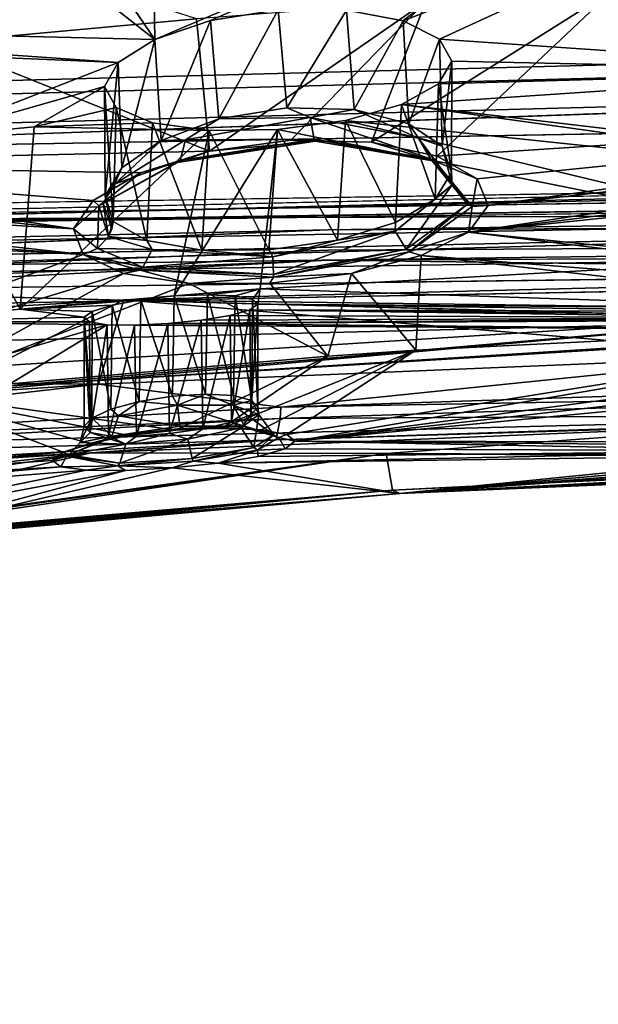
# Model space of a CAD drawing. Units: inches. Extents: x -11.5 to 11.5, y -11 to 13.
# Drawn here: x -2.1 to -1.3, y 5.4 to 6.8 of the extents above; entities that cross this region are included whole.
import ezdxf

# ---------------------------------------------------------------- set-up
doc = ezdxf.new("R2010")
doc.units = ezdxf.units.IN
doc.header["$MEASUREMENT"] = 0
for name, color, linetype, true_color in [('AFUCH-3-BKPL', 7, 'Continuous', 0x767676), ('AFUCH-3-STFB', 5, 'Continuous', 0x0000ff), ('AFUCH-3-STPL', 7, 'Continuous', 0x767676)]:
    doc.layers.add(name, color=color, linetype=linetype, true_color=true_color)

msp = doc.modelspace()

# ---------------------------------------------------------------- linework, layer by layer
at = {"layer": 'AFUCH-3-BKPL'}
for points in [[(-1.5002, 6.8, 25.5456), (-1.5528, 6.8263, 25.6273), (-0.8275, 7.1091, 26.2089)], [(-0.8275, 7.1091, 26.2089), (-1.5528, 6.8263, 25.6273), (-1.2259, 7.0909, 26.209)], [(-0.8345, 6.7544, 25.3105), (-1.5002, 6.8, 25.5456), (-0.8275, 7.1091, 26.2089)], [(-1.9142, 7.0426, 26.2092), (-1.2259, 7.0909, 26.209), (-1.9102, 6.7998, 25.63)], [(-1.8299, 6.8268, 25.6842), (-1.9102, 6.7998, 25.63), (-1.2259, 7.0909, 26.209)], [(-1.7326, 6.8421, 25.7038), (-1.8299, 6.8268, 25.6842), (-1.2259, 7.0909, 26.209)], [(-1.5528, 6.8263, 25.6273), (-1.6342, 6.8417, 25.6836), (-1.2259, 7.0909, 26.209)], [(-1.9142, 7.0426, 26.2092), (-1.9102, 6.7998, 25.63), (-2.0664, 7.0291, 26.2093)], [(-1.9102, 6.7998, 25.63), (-2.7126, 6.8189, 25.8892), (-2.1883, 7.0174, 26.2093)], [(-1.9102, 6.7998, 25.63), (-2.1883, 7.0174, 26.2093), (-2.0664, 7.0291, 26.2093)], [(-2.1389, 6.9221, 26.4648), (-2.2222, 6.7952, 26.2148), (-1.8504, 6.8294, 26.2148)], [(-1.2501, 6.8714, 26.2148), (-1.5202, 6.8545, 26.2148), (-1.5983, 6.652, 25.7411)], [(-1.2501, 6.8714, 26.2148), (-1.5983, 6.652, 25.7411), (-1.504, 6.6315, 25.6685)], [(-1.2501, 6.8714, 26.2148), (-1.504, 6.6315, 25.6685), (-0.4288, 6.7021, 25.7332)], [(-1.5202, 6.8545, 26.2148), (-1.8504, 6.8294, 26.2148), (-1.8315, 6.6387, 25.7533)], [(-1.7143, 6.6549, 25.7712), (-1.5202, 6.8545, 26.2148), (-1.8315, 6.6387, 25.7533)], [(-1.7143, 6.6549, 25.7712), (-1.5983, 6.652, 25.7411), (-1.5202, 6.8545, 26.2148)], [(-1.7326, 6.8421, 25.7038), (-1.8182, 6.6853, 25.6886), (-1.8299, 6.8268, 25.6842)], [(-1.8182, 6.6853, 25.6886), (-1.7326, 6.8421, 25.7038), (-1.7203, 6.7014, 25.7034)], [(-1.6342, 6.8417, 25.6836), (-1.7203, 6.7014, 25.7034), (-1.7326, 6.8421, 25.7038)], [(-1.6235, 6.6987, 25.6785), (-1.7203, 6.7014, 25.7034), (-1.6342, 6.8417, 25.6836)], [(-1.5528, 6.8263, 25.6273), (-1.6235, 6.6987, 25.6785), (-1.6342, 6.8417, 25.6836)], [(-2.7126, 6.8189, 25.8892), (-1.9631, 6.7664, 25.5511), (-2.7281, 6.7988, 25.8448)], [(-1.9631, 6.7664, 25.5511), (-2.7126, 6.8189, 25.8892), (-1.9102, 6.7998, 25.63)], [(-1.8315, 6.6387, 25.7533), (-1.8504, 6.8294, 26.2148), (-2.2222, 6.7952, 26.2148)], [(-1.8299, 6.8268, 25.6842), (-1.9013, 6.6543, 25.6384), (-1.9102, 6.7998, 25.63)], [(-1.8182, 6.6853, 25.6886), (-1.9013, 6.6543, 25.6384), (-1.8299, 6.8268, 25.6842)], [(-1.6235, 6.6987, 25.6785), (-1.5528, 6.8263, 25.6273), (-1.5447, 6.6783, 25.6184)], [(-1.5002, 6.8, 25.5456), (-1.5447, 6.6783, 25.6184), (-1.5528, 6.8263, 25.6273)], [(-2.239, 6.6592, 25.311), (-2.7281, 6.7988, 25.8448), (-1.9631, 6.7664, 25.5511)], [(-1.8315, 6.6387, 25.7533), (-2.2222, 6.7952, 26.2148), (-2.6558, 6.6205, 25.9187)], [(-1.9102, 6.7998, 25.63), (-1.958, 6.615, 25.562), (-1.9631, 6.7664, 25.5511)], [(-1.958, 6.615, 25.562), (-1.9102, 6.7998, 25.63), (-1.9013, 6.6543, 25.6384)], [(-1.4964, 6.6461, 25.5346), (-1.5447, 6.6783, 25.6184), (-1.5002, 6.8, 25.5456)], [(-0.8345, 6.7544, 25.3105), (-1.4828, 6.7682, 25.4516), (-1.5002, 6.8, 25.5456)], [(-1.4828, 6.7682, 25.4516), (-1.4964, 6.6461, 25.5346), (-1.5002, 6.8, 25.5456)], [(-1.9827, 6.7321, 25.4583), (-2.239, 6.6592, 25.311), (-1.9631, 6.7664, 25.5511)], [(-1.9631, 6.7664, 25.5511), (-1.982, 6.5741, 25.4702), (-1.9827, 6.7321, 25.4583)], [(-1.958, 6.615, 25.562), (-1.982, 6.5741, 25.4702), (-1.9631, 6.7664, 25.5511)], [(-0.8345, 6.7544, 25.3105), (-1.5017, 6.7356, 25.3582), (-1.4828, 6.7682, 25.4516)], [(-1.5017, 6.7356, 25.3582), (-1.483, 6.608, 25.4399), (-1.4828, 6.7682, 25.4516)], [(-1.4964, 6.6461, 25.5346), (-1.4828, 6.7682, 25.4516), (-1.483, 6.608, 25.4399)], [(-0.8345, 6.7544, 25.3105), (-0.6044, 6.5938, 24.7087), (-1.5549, 6.7061, 25.2781)], [(-0.8345, 6.7544, 25.3105), (-1.5549, 6.7061, 25.2781), (-1.5017, 6.7356, 25.3582)], [(-1.9827, 6.7321, 25.4583), (-2.0838, 6.674, 25.3109), (-2.239, 6.6592, 25.311)], [(-1.9827, 6.7321, 25.4583), (-1.9661, 6.7018, 25.3638), (-2.0838, 6.674, 25.3109)], [(-1.9827, 6.7321, 25.4583), (-1.9702, 6.5376, 25.3754), (-1.9661, 6.7018, 25.3638)], [(-1.9702, 6.5376, 25.3754), (-1.9827, 6.7321, 25.4583), (-1.982, 6.5741, 25.4702)], [(-1.5549, 6.7061, 25.2781), (-1.5068, 6.5699, 25.3474), (-1.5017, 6.7356, 25.3582)], [(-1.5068, 6.5699, 25.3474), (-1.483, 6.608, 25.4399), (-1.5017, 6.7356, 25.3582)], [(-0.6364, 6.5779, 24.6439), (-1.6359, 6.6832, 25.2232), (-1.5549, 6.7061, 25.2781)], [(-1.6359, 6.6832, 25.2232), (-1.5637, 6.5362, 25.2696), (-1.5549, 6.7061, 25.2781)], [(-1.5068, 6.5699, 25.3474), (-1.5549, 6.7061, 25.2781), (-1.5637, 6.5362, 25.2696)], [(-0.6364, 6.5779, 24.6439), (-1.5549, 6.7061, 25.2781), (-0.6044, 6.5938, 24.7087)], [(-1.9661, 6.7018, 25.3638), (-1.9136, 6.6796, 25.2811), (-2.0838, 6.674, 25.3109)], [(-1.9702, 6.5376, 25.3754), (-1.9219, 6.5105, 25.2902), (-1.9661, 6.7018, 25.3638)], [(-1.9661, 6.7018, 25.3638), (-1.9219, 6.5105, 25.2902), (-1.9136, 6.6796, 25.2811)], [(-1.8182, 6.6853, 25.6886), (-1.7203, 6.7014, 25.7034), (-1.6865, 6.6873, 25.7019)], [(-1.7203, 6.7014, 25.7034), (-1.6235, 6.6987, 25.6785), (-1.6865, 6.6873, 25.7019)], [(-1.5306, 6.6574, 25.6042), (-1.6865, 6.6873, 25.7019), (-1.6235, 6.6987, 25.6785)], [(-1.5447, 6.6783, 25.6184), (-1.5306, 6.6574, 25.6042), (-1.6235, 6.6987, 25.6785)], [(-1.504, 6.6315, 25.6685), (-1.4461, 6.599, 25.5673), (-0.4288, 6.7021, 25.7332)], [(-1.4461, 6.599, 25.5673), (-1.4301, 6.5606, 25.453), (-0.4288, 6.7021, 25.7332)], [(-0.4288, 6.7021, 25.7332), (-1.4301, 6.5606, 25.453), (-0.4317, 6.6772, 25.6665)], [(-1.8319, 6.6685, 25.2242), (-2.0838, 6.674, 25.3109), (-1.9136, 6.6796, 25.2811)], [(-1.8427, 6.4964, 25.2293), (-1.9136, 6.6796, 25.2811), (-1.9219, 6.5105, 25.2902)], [(-1.9136, 6.6796, 25.2811), (-1.8427, 6.4964, 25.2293), (-1.8319, 6.6685, 25.2242)], [(-1.8182, 6.6853, 25.6886), (-1.8663, 6.6551, 25.6677), (-1.9013, 6.6543, 25.6384)], [(-1.8663, 6.6551, 25.6677), (-1.8182, 6.6853, 25.6886), (-1.6865, 6.6873, 25.7019)], [(-1.8663, 6.6551, 25.6677), (-1.6865, 6.6873, 25.7019), (-1.681, 6.6561, 25.7309)], [(-1.6359, 6.6832, 25.2232), (-0.8426, 6.4923, 24.2526), (-1.7336, 6.67, 25.2037)], [(-1.7336, 6.67, 25.2037), (-1.6475, 6.5108, 25.2187), (-1.6359, 6.6832, 25.2232)], [(-1.5306, 6.6574, 25.6042), (-1.5136, 6.6277, 25.6259), (-1.6865, 6.6873, 25.7019)], [(-1.5136, 6.6277, 25.6259), (-1.681, 6.6561, 25.7309), (-1.6865, 6.6873, 25.7019)], [(-1.6475, 6.5108, 25.2187), (-1.5637, 6.5362, 25.2696), (-1.6359, 6.6832, 25.2232)], [(-0.6364, 6.5779, 24.6439), (-0.8426, 6.4923, 24.2526), (-1.6359, 6.6832, 25.2232)], [(-1.5447, 6.6783, 25.6184), (-1.4964, 6.6461, 25.5346), (-1.5306, 6.6574, 25.6042)], [(-1.4301, 6.5606, 25.453), (-1.4585, 6.5223, 25.3413), (-0.4317, 6.6772, 25.6665)], [(-1.4585, 6.5223, 25.3413), (-0.4093, 6.6545, 25.603), (-0.4317, 6.6772, 25.6665)], [(-2.239, 6.6592, 25.311), (-2.0838, 6.674, 25.3109), (-2.104, 6.4116, 24.2529)], [(-1.8319, 6.6685, 25.2242), (-2.104, 6.4116, 24.2529), (-2.0838, 6.674, 25.3109)], [(-1.8319, 6.6685, 25.2242), (-1.8822, 6.4305, 24.2508), (-2.104, 6.4116, 24.2529)], [(-1.7336, 6.67, 25.2037), (-1.8822, 6.4305, 24.2508), (-1.8319, 6.6685, 25.2242)], [(-1.7336, 6.67, 25.2037), (-1.7586, 6.4406, 24.2528), (-1.8822, 6.4305, 24.2508)], [(-1.8427, 6.4964, 25.2293), (-1.7459, 6.4968, 25.2041), (-1.8319, 6.6685, 25.2242)], [(-1.8319, 6.6685, 25.2242), (-1.7459, 6.4968, 25.2041), (-1.7336, 6.67, 25.2037)], [(-0.8426, 6.4923, 24.2526), (-1.7586, 6.4406, 24.2528), (-1.7336, 6.67, 25.2037)], [(-1.6475, 6.5108, 25.2187), (-1.7336, 6.67, 25.2037), (-1.7459, 6.4968, 25.2041)], [(-2.239, 6.6592, 25.311), (-2.104, 6.4116, 24.2529), (-2.2963, 6.3932, 24.253)], [(-1.8663, 6.6551, 25.6677), (-1.8738, 6.6255, 25.6943), (-1.9684, 6.5913, 25.5415)], [(-1.8663, 6.6551, 25.6677), (-1.9684, 6.5913, 25.5415), (-1.9013, 6.6543, 25.6384)], [(-1.958, 6.615, 25.562), (-1.9013, 6.6543, 25.6384), (-1.9684, 6.5913, 25.5415)], [(-1.6793, 6.6535, 25.74), (-1.8315, 6.6387, 25.7533), (-1.8777, 6.6225, 25.7019)], [(-1.6793, 6.6535, 25.74), (-1.8777, 6.6225, 25.7019), (-1.8738, 6.6255, 25.6943)], [(-1.8663, 6.6551, 25.6677), (-1.681, 6.6561, 25.7309), (-1.8738, 6.6255, 25.6943)], [(-1.6793, 6.6535, 25.74), (-1.8738, 6.6255, 25.6943), (-1.681, 6.6561, 25.7309)], [(-1.7143, 6.6549, 25.7712), (-1.8315, 6.6387, 25.7533), (-1.6793, 6.6535, 25.74)], [(-1.7143, 6.6549, 25.7712), (-1.6793, 6.6535, 25.74), (-1.5983, 6.652, 25.7411)], [(-1.6793, 6.6535, 25.74), (-1.681, 6.6561, 25.7309), (-1.5072, 6.6247, 25.6315)], [(-1.5072, 6.6247, 25.6315), (-1.681, 6.6561, 25.7309), (-1.5136, 6.6277, 25.6259)], [(-1.6793, 6.6535, 25.74), (-1.5072, 6.6247, 25.6315), (-1.5983, 6.652, 25.7411)], [(-1.504, 6.6315, 25.6685), (-1.5983, 6.652, 25.7411), (-1.5072, 6.6247, 25.6315)], [(-1.5306, 6.6574, 25.6042), (-1.4964, 6.6461, 25.5346), (-1.4821, 6.5903, 25.4301)], [(-1.5306, 6.6574, 25.6042), (-1.4821, 6.5903, 25.4301), (-1.4603, 6.5628, 25.4371)], [(-1.5306, 6.6574, 25.6042), (-1.4603, 6.5628, 25.4371), (-1.5136, 6.6277, 25.6259)], [(-0.3634, 6.6371, 25.5517), (-0.4093, 6.6545, 25.603), (-1.4585, 6.5223, 25.3413)], [(-1.931, 6.6076, 25.6927), (-1.8315, 6.6387, 25.7533), (-2.6558, 6.6205, 25.9187)], [(-1.8315, 6.6387, 25.7533), (-1.931, 6.6076, 25.6927), (-1.8777, 6.6225, 25.7019)], [(-1.4964, 6.6461, 25.5346), (-1.483, 6.608, 25.4399), (-1.4821, 6.5903, 25.4301)], [(-0.4819, 6.423, 24.8428), (-0.3634, 6.6371, 25.5517), (-1.4585, 6.5223, 25.3413)], [(-2.6712, 6.5928, 25.854), (-2.0275, 6.527, 25.4896), (-2.6558, 6.6205, 25.9187)], [(-2.0275, 6.527, 25.4896), (-1.9989, 6.5681, 25.6004), (-2.6558, 6.6205, 25.9187)], [(-1.9989, 6.5681, 25.6004), (-1.931, 6.6076, 25.6927), (-2.6558, 6.6205, 25.9187)], [(-1.991, 6.5604, 25.5614), (-1.9849, 6.5639, 25.5578), (-1.8777, 6.6225, 25.7019)], [(-1.991, 6.5604, 25.5614), (-1.8777, 6.6225, 25.7019), (-1.931, 6.6076, 25.6927)], [(-1.9684, 6.5913, 25.5415), (-1.8738, 6.6255, 25.6943), (-1.9849, 6.5639, 25.5578)], [(-1.8738, 6.6255, 25.6943), (-1.8777, 6.6225, 25.7019), (-1.9849, 6.5639, 25.5578)], [(-1.4533, 6.5592, 25.4375), (-1.5072, 6.6247, 25.6315), (-1.5136, 6.6277, 25.6259)], [(-1.4533, 6.5592, 25.4375), (-1.5136, 6.6277, 25.6259), (-1.4603, 6.5628, 25.4371)], [(-1.4461, 6.599, 25.5673), (-1.504, 6.6315, 25.6685), (-1.5072, 6.6247, 25.6315)], [(-1.4533, 6.5592, 25.4375), (-1.4461, 6.599, 25.5673), (-1.5072, 6.6247, 25.6315)], [(-1.9989, 6.5681, 25.6004), (-1.991, 6.5604, 25.5614), (-1.931, 6.6076, 25.6927)], [(-1.982, 6.5741, 25.4702), (-1.958, 6.615, 25.562), (-1.9684, 6.5913, 25.5415)], [(-1.483, 6.608, 25.4399), (-1.5068, 6.5699, 25.3474), (-1.4821, 6.5903, 25.4301)], [(-2.6712, 6.5928, 25.854), (-2.7096, 6.5668, 25.7993), (-2.0275, 6.527, 25.4896)], [(-1.9724, 6.5269, 25.3779), (-1.9684, 6.5913, 25.5415), (-1.9849, 6.5639, 25.5578)], [(-1.9724, 6.5269, 25.3779), (-1.982, 6.5741, 25.4702), (-1.9684, 6.5913, 25.5415)], [(-1.5643, 6.5239, 25.2673), (-1.5486, 6.4979, 25.2594), (-1.4821, 6.5903, 25.4301)], [(-1.5643, 6.5239, 25.2673), (-1.4821, 6.5903, 25.4301), (-1.5068, 6.5699, 25.3474)], [(-1.5486, 6.4979, 25.2594), (-1.4603, 6.5628, 25.4371), (-1.4821, 6.5903, 25.4301)], [(-1.4301, 6.5606, 25.453), (-1.4461, 6.599, 25.5673), (-1.4533, 6.5592, 25.4375)], [(-2.7096, 6.5668, 25.7993), (-2.7667, 6.5456, 25.7624), (-2.0134, 6.4902, 25.375)], [(-2.0275, 6.527, 25.4896), (-2.7096, 6.5668, 25.7993), (-2.0134, 6.4902, 25.375)], [(-2.0275, 6.527, 25.4896), (-1.991, 6.5604, 25.5614), (-1.9989, 6.5681, 25.6004)], [(-1.9771, 6.516, 25.3794), (-1.9849, 6.5639, 25.5578), (-1.991, 6.5604, 25.5614)], [(-1.9724, 6.5269, 25.3779), (-1.9849, 6.5639, 25.5578), (-1.9771, 6.516, 25.3794)], [(-1.9702, 6.5376, 25.3754), (-1.982, 6.5741, 25.4702), (-1.9724, 6.5269, 25.3779)], [(-1.5637, 6.5362, 25.2696), (-1.5643, 6.5239, 25.2673), (-1.5068, 6.5699, 25.3474)], [(-1.5442, 6.4939, 25.2559), (-1.4603, 6.5628, 25.4371), (-1.5486, 6.4979, 25.2594)], [(-1.4533, 6.5592, 25.4375), (-1.4603, 6.5628, 25.4371), (-1.5442, 6.4939, 25.2559)], [(-2.0275, 6.527, 25.4896), (-1.9926, 6.499, 25.3793), (-1.991, 6.5604, 25.5614)], [(-1.9926, 6.499, 25.3793), (-1.9771, 6.516, 25.3794), (-1.991, 6.5604, 25.5614)], [(-1.4533, 6.5592, 25.4375), (-1.5442, 6.4939, 25.2559), (-1.4585, 6.5223, 25.3413)], [(-1.4301, 6.5606, 25.453), (-1.4533, 6.5592, 25.4375), (-1.4585, 6.5223, 25.3413)], [(-2.7667, 6.5456, 25.7624), (-2.8354, 6.5323, 25.7502), (-2.0134, 6.4902, 25.375)], [(-1.9702, 6.5376, 25.3754), (-1.9724, 6.5269, 25.3779), (-1.9771, 6.516, 25.3794)], [(-1.9702, 6.5376, 25.3754), (-1.9771, 6.516, 25.3794), (-1.9219, 6.5105, 25.2902)], [(-1.5637, 6.5362, 25.2696), (-1.6475, 6.5108, 25.2187), (-1.5643, 6.5239, 25.2673)], [(-2.0134, 6.4902, 25.375), (-2.8354, 6.5323, 25.7502), (-2.6621, 6.2479, 24.7434)], [(-2.0134, 6.4902, 25.375), (-1.9926, 6.499, 25.3793), (-2.0275, 6.527, 25.4896)], [(-1.5643, 6.5239, 25.2673), (-1.6475, 6.5108, 25.2187), (-1.7405, 6.4869, 25.2028)], [(-1.5643, 6.5239, 25.2673), (-1.7405, 6.4869, 25.2028), (-1.7393, 6.4615, 25.1888)], [(-1.5643, 6.5239, 25.2673), (-1.7393, 6.4615, 25.1888), (-1.5486, 6.4979, 25.2594)], [(-1.5267, 6.4885, 25.2473), (-1.4585, 6.5223, 25.3413), (-1.5442, 6.4939, 25.2559)], [(-1.4585, 6.5223, 25.3413), (-1.5267, 6.4885, 25.2473), (-0.5703, 6.4138, 24.8139)], [(-0.4819, 6.423, 24.8428), (-1.4585, 6.5223, 25.3413), (-0.5703, 6.4138, 24.8139)], [(-1.9771, 6.516, 25.3794), (-1.9926, 6.499, 25.3793), (-1.9142, 6.4973, 25.2802)], [(-1.9219, 6.5105, 25.2902), (-1.9771, 6.516, 25.3794), (-1.9142, 6.4973, 25.2802)], [(-1.9219, 6.5105, 25.2902), (-1.9142, 6.4973, 25.2802), (-1.8427, 6.4964, 25.2293)], [(-1.6475, 6.5108, 25.2187), (-1.7459, 6.4968, 25.2041), (-1.7405, 6.4869, 25.2028)], [(-2.0134, 6.4902, 25.375), (-1.9274, 6.4719, 25.2731), (-1.9926, 6.499, 25.3793)], [(-1.9274, 6.4719, 25.2731), (-1.9142, 6.4973, 25.2802), (-1.9926, 6.499, 25.3793)], [(-1.9274, 6.4719, 25.2731), (-1.7405, 6.4869, 25.2028), (-1.9142, 6.4973, 25.2802)], [(-1.8427, 6.4964, 25.2293), (-1.9142, 6.4973, 25.2802), (-1.7405, 6.4869, 25.2028)], [(-1.8427, 6.4964, 25.2293), (-1.7405, 6.4869, 25.2028), (-1.7459, 6.4968, 25.2041)], [(-0.8426, 6.4923, 24.2526), (-0.9121, 6.4125, 23.6863), (-1.7586, 6.4406, 24.2528)], [(-1.7392, 6.4574, 25.184), (-1.5486, 6.4979, 25.2594), (-1.7393, 6.4615, 25.1888)], [(-1.7392, 6.4574, 25.184), (-1.5442, 6.4939, 25.2559), (-1.5486, 6.4979, 25.2594)], [(-1.7392, 6.4574, 25.184), (-1.6269, 6.4629, 25.1858), (-1.5442, 6.4939, 25.2559)], [(-1.6269, 6.4629, 25.1858), (-1.5267, 6.4885, 25.2473), (-1.5442, 6.4939, 25.2559)], [(-1.9556, 6.4629, 25.2722), (-2.0134, 6.4902, 25.375), (-2.6621, 6.2479, 24.7434)], [(-1.9274, 6.4719, 25.2731), (-2.0134, 6.4902, 25.375), (-1.9314, 6.4678, 25.2701)], [(-2.0134, 6.4902, 25.375), (-1.9556, 6.4629, 25.2722), (-1.9314, 6.4678, 25.2701)], [(-1.9274, 6.4719, 25.2731), (-1.7393, 6.4615, 25.1888), (-1.7405, 6.4869, 25.2028)], [(-1.5343, 6.3525, 24.7434), (-1.5267, 6.4885, 25.2473), (-1.6269, 6.4629, 25.1858)], [(-1.5343, 6.3525, 24.7434), (-0.7019, 6.3935, 24.7434), (-1.5267, 6.4885, 25.2473)], [(-0.5703, 6.4138, 24.8139), (-1.5267, 6.4885, 25.2473), (-0.7019, 6.3935, 24.7434)], [(-2.2662, 6.2911, 24.7434), (-1.9556, 6.4629, 25.2722), (-2.6621, 6.2479, 24.7434)], [(-2.2662, 6.2911, 24.7434), (-1.8608, 6.4486, 25.1986), (-1.9556, 6.4629, 25.2722)], [(-1.9556, 6.4629, 25.2722), (-1.8608, 6.4486, 25.1986), (-1.9314, 6.4678, 25.2701)], [(-1.9547, 6.4247, 21.6094), (-0.8577, 6.4107, 22.2043), (-0.0003, 6.4745, 21.7982)], [(-1.9547, 6.4247, 21.6094), (-0.0003, 6.4745, 21.7982), (-1.0007, 6.3448, 21.749)], [(-1.9274, 6.4719, 25.2731), (-1.9314, 6.4678, 25.2701), (-1.7393, 6.4615, 25.1888)], [(-1.7392, 6.4574, 25.184), (-1.7393, 6.4615, 25.1888), (-1.9314, 6.4678, 25.2701)], [(-1.7392, 6.4574, 25.184), (-1.9314, 6.4678, 25.2701), (-1.8608, 6.4486, 25.1986)], [(-1.6269, 6.4629, 25.1858), (-1.7448, 6.4489, 25.1682), (-1.6612, 6.3436, 24.7434)], [(-1.7448, 6.4489, 25.1682), (-1.6269, 6.4629, 25.1858), (-1.7392, 6.4574, 25.184)], [(-1.5343, 6.3525, 24.7434), (-1.6269, 6.4629, 25.1858), (-1.6612, 6.3436, 24.7434)], [(-2.2662, 6.2911, 24.7434), (-1.6612, 6.3436, 24.7434), (-1.8608, 6.4486, 25.1986)], [(-1.7448, 6.4489, 25.1682), (-1.7392, 6.4574, 25.184), (-1.8608, 6.4486, 25.1986)], [(-1.7448, 6.4489, 25.1682), (-1.8608, 6.4486, 25.1986), (-1.6612, 6.3436, 24.7434)], [(-1.8344, 6.4323, 24.2393), (-1.8822, 6.4305, 24.2508), (-1.7586, 6.4406, 24.2528)], [(-1.7948, 6.4305, 24.2104), (-1.8344, 6.4323, 24.2393), (-1.7586, 6.4406, 24.2528)], [(-1.7695, 6.4256, 24.1687), (-1.7948, 6.4305, 24.2104), (-1.7586, 6.4406, 24.2528)], [(-1.7695, 6.4256, 24.1687), (-1.7586, 6.4406, 24.2528), (-1.762, 6.4185, 24.1206)], [(-0.9121, 6.4125, 23.6863), (-1.762, 6.4185, 24.1206), (-1.7586, 6.4406, 24.2528)], [(-3.8345, 6.3146, 21.0511), (-2.1419, 6.3296, 22.2045), (-1.9547, 6.4247, 21.6094)], [(-1.9547, 6.4247, 21.6094), (-1.9915, 6.3033, 21.6021), (-3.8345, 6.3146, 21.0511)], [(-0.8577, 6.4107, 22.2043), (-1.9547, 6.4247, 21.6094), (-2.1419, 6.3296, 22.2045)], [(-1.8822, 6.4305, 24.2508), (-1.9305, 6.4251, 24.243), (-2.104, 6.4116, 24.2529)], [(-1.9305, 6.4251, 24.243), (-1.9719, 6.4173, 24.2176), (-2.104, 6.4116, 24.2529)], [(-1.9915, 6.3033, 21.6021), (-1.9547, 6.4247, 21.6094), (-1.0007, 6.3448, 21.749)], [(-1.9305, 6.4251, 24.243), (-1.9329, 6.2785, 24.2418), (-1.9719, 6.4173, 24.2176)], [(-1.9329, 6.2785, 24.2418), (-1.9305, 6.4251, 24.243), (-1.885, 6.2863, 24.2507)], [(-1.8822, 6.4305, 24.2508), (-1.885, 6.2863, 24.2507), (-1.9305, 6.4251, 24.243)], [(-1.8372, 6.2893, 24.2406), (-1.885, 6.2863, 24.2507), (-1.8822, 6.4305, 24.2508)], [(-1.8344, 6.4323, 24.2393), (-1.8372, 6.2893, 24.2406), (-1.8822, 6.4305, 24.2508)], [(-1.8372, 6.2893, 24.2406), (-1.8344, 6.4323, 24.2393), (-1.7969, 6.287, 24.2124)], [(-1.7948, 6.4305, 24.2104), (-1.7969, 6.287, 24.2124), (-1.8344, 6.4323, 24.2393)], [(-1.7705, 6.2802, 24.1712), (-1.7969, 6.287, 24.2124), (-1.7948, 6.4305, 24.2104)], [(-1.7695, 6.4256, 24.1687), (-1.7705, 6.2802, 24.1712), (-1.7948, 6.4305, 24.2104)], [(-1.7705, 6.2802, 24.1712), (-1.7695, 6.4256, 24.1687), (-1.7621, 6.2706, 24.1232)], [(-1.762, 6.4185, 24.1206), (-1.7621, 6.2706, 24.1232), (-1.7695, 6.4256, 24.1687)], [(-0.8577, 6.4107, 22.2043), (-2.1419, 6.3296, 22.2045), (-2.38, 6.2749, 22.7447)], [(-0.8577, 6.4107, 22.2043), (-2.38, 6.2749, 22.7447), (-2.1244, 6.3004, 23.1656)], [(-2.0118, 6.3998, 24.1316), (-2.2963, 6.3932, 24.253), (-2.104, 6.4116, 24.2529)], [(-0.8577, 6.4107, 22.2043), (-2.1244, 6.3004, 23.1656), (-0.675, 6.3893, 22.6199)], [(-1.9719, 6.4173, 24.2176), (-2.0003, 6.4083, 24.1785), (-2.104, 6.4116, 24.2529)], [(-2.0118, 6.3998, 24.1316), (-2.104, 6.4116, 24.2529), (-2.0003, 6.4083, 24.1785)], [(-2.0003, 6.4083, 24.1785), (-2.0011, 6.2547, 24.1759), (-2.0118, 6.3998, 24.1316)], [(-2.0011, 6.2547, 24.1759), (-2.0003, 6.4083, 24.1785), (-1.9736, 6.2673, 24.2157)], [(-1.9719, 6.4173, 24.2176), (-1.9736, 6.2673, 24.2157), (-2.0003, 6.4083, 24.1785)], [(-1.9329, 6.2785, 24.2418), (-1.9736, 6.2673, 24.2157), (-1.9719, 6.4173, 24.2176)], [(-1.8019, 6.4025, 24.0343), (-1.7734, 6.4104, 24.0735), (-0.9629, 6.3989, 23.5573)], [(-1.8019, 6.4025, 24.0343), (-1.8001, 6.2489, 24.0362), (-1.7734, 6.4104, 24.0735)], [(-1.7722, 6.2596, 24.0758), (-1.7734, 6.4104, 24.0735), (-1.8001, 6.2489, 24.0362)], [(-1.762, 6.4185, 24.1206), (-0.9459, 6.4078, 23.6513), (-1.7734, 6.4104, 24.0735)], [(-1.7734, 6.4104, 24.0735), (-1.7722, 6.2596, 24.0758), (-1.762, 6.4185, 24.1206)], [(-0.9459, 6.4078, 23.6513), (-0.9637, 6.403, 23.6061), (-1.7734, 6.4104, 24.0735)], [(-1.7734, 6.4104, 24.0735), (-0.9637, 6.403, 23.6061), (-0.9629, 6.3989, 23.5573)], [(-1.7722, 6.2596, 24.0758), (-1.7621, 6.2706, 24.1232), (-1.762, 6.4185, 24.1206)], [(-0.9459, 6.4078, 23.6513), (-1.762, 6.4185, 24.1206), (-0.9121, 6.4125, 23.6863)], [(-1.9791, 6.389, 24.0415), (-2.3558, 6.2782, 23.1657), (-2.2963, 6.3932, 24.253)], [(-2.0045, 6.393, 24.0834), (-2.2963, 6.3932, 24.253), (-2.0118, 6.3998, 24.1316)], [(-2.0045, 6.393, 24.0834), (-1.9791, 6.389, 24.0415), (-2.2963, 6.3932, 24.253)], [(-2.0011, 6.2547, 24.1759), (-2.0119, 6.2429, 24.1287), (-2.0118, 6.3998, 24.1316)], [(-2.0118, 6.3998, 24.1316), (-2.0119, 6.2429, 24.1287), (-2.0035, 6.234, 24.0809)], [(-2.0045, 6.393, 24.0834), (-2.0118, 6.3998, 24.1316), (-2.0035, 6.234, 24.0809)], [(-2.0045, 6.393, 24.0834), (-2.0035, 6.234, 24.0809), (-1.9791, 6.389, 24.0415)], [(-1.8434, 6.3956, 24.0088), (-0.9629, 6.3989, 23.5573), (-1.8917, 6.3906, 24.001)], [(-0.9629, 6.3989, 23.5573), (-0.9435, 6.3962, 23.5126), (-1.8917, 6.3906, 24.001)], [(-1.8917, 6.3906, 24.001), (-0.9435, 6.3962, 23.5126), (-0.8507, 6.3813, 23.1654)], [(-1.8917, 6.3906, 24.001), (-1.889, 6.2324, 24.001), (-1.8434, 6.3956, 24.0088)], [(-1.8411, 6.2394, 24.0097), (-1.8434, 6.3956, 24.0088), (-1.889, 6.2324, 24.001)], [(-1.8434, 6.3956, 24.0088), (-1.8019, 6.4025, 24.0343), (-0.9629, 6.3989, 23.5573)], [(-1.8434, 6.3956, 24.0088), (-1.8411, 6.2394, 24.0097), (-1.8019, 6.4025, 24.0343)], [(-1.8411, 6.2394, 24.0097), (-1.8001, 6.2489, 24.0362), (-1.8019, 6.4025, 24.0343)], [(-1.7085, 6.2213, 24.1297), (-0.7019, 6.3935, 24.7434), (-1.7203, 6.231, 24.1973)], [(-1.5343, 6.3525, 24.7434), (-1.7203, 6.231, 24.1973), (-0.7019, 6.3935, 24.7434)], [(-1.7085, 6.2213, 24.1297), (-0.6901, 6.3569, 24.5794), (-0.7019, 6.3935, 24.7434)], [(-2.1244, 6.3004, 23.1656), (-2.3558, 6.2782, 23.1657), (-1.9791, 6.389, 24.0415)], [(-2.1244, 6.3004, 23.1656), (-0.8507, 6.3813, 23.1654), (-0.675, 6.3893, 22.6199)], [(-2.1244, 6.3004, 23.1656), (-1.9791, 6.389, 24.0415), (-0.8507, 6.3813, 23.1654)], [(-2.0035, 6.234, 24.0809), (-1.9772, 6.2291, 24.0393), (-1.9791, 6.389, 24.0415)], [(-1.9791, 6.389, 24.0415), (-1.9395, 6.3882, 24.0125), (-0.8507, 6.3813, 23.1654)], [(-1.9791, 6.389, 24.0415), (-1.9772, 6.2291, 24.0393), (-1.9395, 6.3882, 24.0125)], [(-1.9369, 6.2287, 24.0114), (-1.9395, 6.3882, 24.0125), (-1.9772, 6.2291, 24.0393)], [(-1.9395, 6.3882, 24.0125), (-1.8917, 6.3906, 24.001), (-0.8507, 6.3813, 23.1654)], [(-1.9395, 6.3882, 24.0125), (-1.9369, 6.2287, 24.0114), (-1.8917, 6.3906, 24.001)], [(-1.9369, 6.2287, 24.0114), (-1.889, 6.2324, 24.001), (-1.8917, 6.3906, 24.001)], [(-1.7571, 6.2378, 24.2554), (-1.5343, 6.3525, 24.7434), (-1.8134, 6.2402, 24.295)], [(-1.5343, 6.3525, 24.7434), (-1.6612, 6.3436, 24.7434), (-1.8134, 6.2402, 24.295)], [(-1.7571, 6.2378, 24.2554), (-1.7203, 6.231, 24.1973), (-1.5343, 6.3525, 24.7434)], [(-1.7085, 6.2213, 24.1297), (-0.6625, 6.3394, 24.4912), (-0.6901, 6.3569, 24.5794)], [(-2.2662, 6.2911, 24.7434), (-1.8802, 6.2372, 24.3092), (-1.6612, 6.3436, 24.7434)], [(-1.0007, 6.3448, 21.749), (-1.7287, 6.2706, 21.6621), (-1.9915, 6.3033, 21.6021)], [(-1.8134, 6.2402, 24.295), (-1.6612, 6.3436, 24.7434), (-1.8802, 6.2372, 24.3092)], [(-0.601, 6.3077, 21.7921), (-1.7287, 6.2706, 21.6621), (-1.0007, 6.3448, 21.749)], [(-1.7085, 6.2213, 24.1297), (-0.603, 6.327, 24.4192), (-0.6625, 6.3394, 24.4912)], [(-1.7085, 6.2213, 24.1297), (-0.8844, 6.2199, 23.7577), (-0.603, 6.327, 24.4192)], [(-3.904, 6.1776, 21.0227), (-3.8345, 6.3146, 21.0511), (-1.9915, 6.3033, 21.6021)], [(-0.601, 6.3077, 21.7921), (-0.6013, 6.2912, 21.803), (-1.7287, 6.2706, 21.6621)], [(-3.904, 6.1776, 21.0227), (-1.9915, 6.3033, 21.6021), (-2.8346, 6.2077, 21.4078)], [(-2.8346, 6.2077, 21.4078), (-1.9915, 6.3033, 21.6021), (-1.7287, 6.2706, 21.6621)], [(-2.2662, 6.2911, 24.7434), (-2.9224, 6.1341, 24.3478), (-2.0424, 6.2055, 24.2039)], [(-2.004, 6.2182, 24.2599), (-2.2662, 6.2911, 24.7434), (-2.0424, 6.2055, 24.2039)], [(-2.004, 6.2182, 24.2599), (-1.9471, 6.2294, 24.2967), (-2.2662, 6.2911, 24.7434)], [(-1.9471, 6.2294, 24.2967), (-1.8802, 6.2372, 24.3092), (-2.2662, 6.2911, 24.7434)], [(-1.9329, 6.2785, 24.2418), (-1.885, 6.2863, 24.2507), (-1.8778, 6.2733, 24.2523)], [(-1.885, 6.2863, 24.2507), (-1.8372, 6.2893, 24.2406), (-1.8778, 6.2733, 24.2523)], [(-1.7973, 6.2735, 24.2156), (-1.8778, 6.2733, 24.2523), (-1.8372, 6.2893, 24.2406)], [(-1.7969, 6.287, 24.2124), (-1.7973, 6.2735, 24.2156), (-1.8372, 6.2893, 24.2406)], [(-1.7969, 6.287, 24.2124), (-1.7705, 6.2802, 24.1712), (-1.7973, 6.2735, 24.2156)], [(-1.7973, 6.2735, 24.2156), (-1.7705, 6.2802, 24.1712), (-1.7607, 6.2598, 24.1346)], [(-1.7705, 6.2802, 24.1712), (-1.7621, 6.2706, 24.1232), (-1.7607, 6.2598, 24.1346)], [(-0.6033, 6.2606, 21.846), (-1.7297, 6.2543, 21.6727), (-0.6013, 6.2912, 21.803)], [(-0.6013, 6.2912, 21.803), (-1.7297, 6.2543, 21.6727), (-1.7287, 6.2706, 21.6621)], [(-2.8346, 6.2077, 21.4078), (-1.7287, 6.2706, 21.6621), (-1.7297, 6.2543, 21.6727)], [(-1.9736, 6.2673, 24.2157), (-1.9625, 6.258, 24.2274), (-2.0011, 6.2547, 24.1759)], [(-1.9736, 6.2673, 24.2157), (-1.9329, 6.2785, 24.2418), (-1.9625, 6.258, 24.2274)], [(-1.9625, 6.258, 24.2274), (-1.9329, 6.2785, 24.2418), (-1.8778, 6.2733, 24.2523)], [(-1.9625, 6.258, 24.2274), (-1.8778, 6.2733, 24.2523), (-1.8741, 6.243, 24.2767)], [(-1.7973, 6.2735, 24.2156), (-1.7813, 6.2432, 24.2342), (-1.8778, 6.2733, 24.2523)], [(-1.7813, 6.2432, 24.2342), (-1.8741, 6.243, 24.2767), (-1.8778, 6.2733, 24.2523)], [(-1.7973, 6.2735, 24.2156), (-1.7607, 6.2598, 24.1346), (-1.7387, 6.2304, 24.1402)], [(-1.7973, 6.2735, 24.2156), (-1.7387, 6.2304, 24.1402), (-1.7813, 6.2432, 24.2342)], [(-1.7621, 6.2706, 24.1232), (-1.7722, 6.2596, 24.0758), (-1.7607, 6.2598, 24.1346)], [(-2.8346, 6.2077, 21.4078), (-1.7297, 6.2543, 21.6727), (-2.8363, 6.1918, 21.4176)], [(-1.7297, 6.2543, 21.6727), (-1.7354, 6.2236, 21.7141), (-2.8363, 6.1918, 21.4176)], [(-2.0119, 6.2429, 24.1287), (-2.0011, 6.2547, 24.1759), (-2.0178, 6.2194, 24.1325)], [(-2.0178, 6.2194, 24.1325), (-2.0011, 6.2547, 24.1759), (-1.9721, 6.2287, 24.248)], [(-1.9625, 6.258, 24.2274), (-1.9721, 6.2287, 24.248), (-2.0011, 6.2547, 24.1759)], [(-1.9625, 6.258, 24.2274), (-1.8741, 6.243, 24.2767), (-1.9721, 6.2287, 24.248)], [(-1.8001, 6.2489, 24.0362), (-1.7861, 6.2406, 24.0494), (-1.7722, 6.2596, 24.0758)], [(-1.7861, 6.2406, 24.0494), (-1.7679, 6.2122, 24.0408), (-1.7607, 6.2598, 24.1346)], [(-1.7861, 6.2406, 24.0494), (-1.7607, 6.2598, 24.1346), (-1.7722, 6.2596, 24.0758)], [(-1.7679, 6.2122, 24.0408), (-1.7387, 6.2304, 24.1402), (-1.7607, 6.2598, 24.1346)], [(-0.6033, 6.2606, 21.846), (-1.0063, 6.2458, 21.8349), (-1.7354, 6.2236, 21.7141)], [(-0.6033, 6.2606, 21.846), (-1.7354, 6.2236, 21.7141), (-1.7297, 6.2543, 21.6727)], [(-2.0119, 6.2429, 24.1287), (-2.0178, 6.2194, 24.1325), (-2.0035, 6.234, 24.0809)], [(-1.0063, 6.2458, 21.8349), (-1.5774, 6.2039, 21.9152), (-2.0026, 6.2048, 21.6847)], [(-2.0026, 6.2048, 21.6847), (-1.7354, 6.2236, 21.7141), (-1.0063, 6.2458, 21.8349)], [(-1.8733, 6.2396, 24.2846), (-1.9471, 6.2294, 24.2967), (-1.976, 6.2251, 24.2541)], [(-1.8733, 6.2396, 24.2846), (-1.976, 6.2251, 24.2541), (-1.9721, 6.2287, 24.248)], [(-1.8733, 6.2396, 24.2846), (-1.9721, 6.2287, 24.248), (-1.8741, 6.243, 24.2767)], [(-1.8802, 6.2372, 24.3092), (-1.9471, 6.2294, 24.2967), (-1.8733, 6.2396, 24.2846)], [(-1.889, 6.2324, 24.001), (-1.8627, 6.2242, 24.0019), (-1.8411, 6.2394, 24.0097)], [(-1.8802, 6.2372, 24.3092), (-1.8733, 6.2396, 24.2846), (-1.8134, 6.2402, 24.295)], [(-1.7759, 6.2398, 24.2399), (-1.8741, 6.243, 24.2767), (-1.7813, 6.2432, 24.2342)], [(-1.8733, 6.2396, 24.2846), (-1.8741, 6.243, 24.2767), (-1.7759, 6.2398, 24.2399)], [(-1.8733, 6.2396, 24.2846), (-1.7759, 6.2398, 24.2399), (-1.8134, 6.2402, 24.295)], [(-1.7861, 6.2406, 24.0494), (-1.8411, 6.2394, 24.0097), (-1.8627, 6.2242, 24.0019)], [(-1.7861, 6.2406, 24.0494), (-1.8627, 6.2242, 24.0019), (-1.8567, 6.1966, 23.985)], [(-1.7861, 6.2406, 24.0494), (-1.8567, 6.1966, 23.985), (-1.7679, 6.2122, 24.0408)], [(-1.8001, 6.2489, 24.0362), (-1.8411, 6.2394, 24.0097), (-1.7861, 6.2406, 24.0494)], [(-1.7571, 6.2378, 24.2554), (-1.8134, 6.2402, 24.295), (-1.7759, 6.2398, 24.2399)], [(-1.7316, 6.2268, 24.1412), (-1.7759, 6.2398, 24.2399), (-1.7813, 6.2432, 24.2342)], [(-1.7316, 6.2268, 24.1412), (-1.7813, 6.2432, 24.2342), (-1.7387, 6.2304, 24.1402)], [(-1.7316, 6.2268, 24.1412), (-1.7203, 6.231, 24.1973), (-1.7759, 6.2398, 24.2399)], [(-1.7203, 6.231, 24.1973), (-1.7571, 6.2378, 24.2554), (-1.7759, 6.2398, 24.2399)], [(-1.5774, 6.2039, 21.9152), (-1.0063, 6.2458, 21.8349), (-0.6046, 6.1994, 22.4466)], [(-2.0026, 6.2048, 21.6847), (-2.8454, 6.1608, 21.4559), (-1.7354, 6.2236, 21.7141)], [(-2.8454, 6.1608, 21.4559), (-2.8363, 6.1918, 21.4176), (-1.7354, 6.2236, 21.7141)], [(-2.0424, 6.2055, 24.2039), (-2.0343, 6.2016, 24.1357), (-1.976, 6.2251, 24.2541)], [(-2.0424, 6.2055, 24.2039), (-1.976, 6.2251, 24.2541), (-2.004, 6.2182, 24.2599)], [(-2.0178, 6.2194, 24.1325), (-1.9721, 6.2287, 24.248), (-2.0343, 6.2016, 24.1357)], [(-2.0343, 6.2016, 24.1357), (-1.9721, 6.2287, 24.248), (-1.976, 6.2251, 24.2541)], [(-2.0035, 6.234, 24.0809), (-2.0178, 6.2194, 24.1325), (-1.952, 6.2172, 24.0177)], [(-1.9471, 6.2294, 24.2967), (-2.004, 6.2182, 24.2599), (-1.976, 6.2251, 24.2541)], [(-1.9772, 6.2291, 24.0393), (-2.0035, 6.234, 24.0809), (-1.952, 6.2172, 24.0177)], [(-1.9369, 6.2287, 24.0114), (-1.9772, 6.2291, 24.0393), (-1.952, 6.2172, 24.0177)], [(-1.8567, 6.1966, 23.985), (-1.8627, 6.2242, 24.0019), (-1.9605, 6.19, 24.0034)], [(-1.9605, 6.19, 24.0034), (-1.8627, 6.2242, 24.0019), (-1.952, 6.2172, 24.0177)], [(-1.9369, 6.2287, 24.0114), (-1.952, 6.2172, 24.0177), (-1.889, 6.2324, 24.001)], [(-1.889, 6.2324, 24.001), (-1.952, 6.2172, 24.0177), (-1.8627, 6.2242, 24.0019)], [(-1.7624, 6.2084, 24.0373), (-1.7387, 6.2304, 24.1402), (-1.7679, 6.2122, 24.0408)], [(-1.7316, 6.2268, 24.1412), (-1.7387, 6.2304, 24.1402), (-1.7624, 6.2084, 24.0373)], [(-1.7316, 6.2268, 24.1412), (-1.7624, 6.2084, 24.0373), (-1.7226, 6.2103, 24.0629)], [(-1.7085, 6.2213, 24.1297), (-1.7203, 6.231, 24.1973), (-1.7316, 6.2268, 24.1412)], [(-1.7085, 6.2213, 24.1297), (-1.7316, 6.2268, 24.1412), (-1.7226, 6.2103, 24.0629)], [(-2.0178, 6.2194, 24.1325), (-2.0343, 6.2016, 24.1357), (-1.952, 6.2172, 24.0177)], [(-1.9605, 6.19, 24.0034), (-1.952, 6.2172, 24.0177), (-2.0343, 6.2016, 24.1357)], [(-1.8552, 6.1926, 23.9793), (-1.7679, 6.2122, 24.0408), (-1.8567, 6.1966, 23.985)], [(-1.8552, 6.1926, 23.9793), (-1.7624, 6.2084, 24.0373), (-1.7679, 6.2122, 24.0408)], [(-1.8552, 6.1926, 23.9793), (-1.8189, 6.19, 23.9697), (-1.7624, 6.2084, 24.0373)], [(-1.8189, 6.19, 23.9697), (-1.7616, 6.1995, 24.007), (-1.7624, 6.2084, 24.0373)], [(-1.7616, 6.1995, 24.007), (-1.7226, 6.2103, 24.0629), (-1.7624, 6.2084, 24.0373)], [(-1.7226, 6.2103, 24.0629), (-1.7616, 6.1995, 24.007), (-0.9902, 6.2074, 23.6757)], [(-1.7085, 6.2213, 24.1297), (-1.7226, 6.2103, 24.0629), (-0.9902, 6.2074, 23.6757)], [(-0.9454, 6.2144, 23.7276), (-1.7085, 6.2213, 24.1297), (-0.9902, 6.2074, 23.6757)], [(-0.9454, 6.2144, 23.7276), (-0.8844, 6.2199, 23.7577), (-1.7085, 6.2213, 24.1297)], [(-2.633, 6.0557, 22.5114), (-4.1537, 5.8901, 21.9152), (-2.0026, 6.2048, 21.6847)], [(-4.1505, 5.9696, 21.4341), (-2.0026, 6.2048, 21.6847), (-4.1537, 5.8901, 21.9152)], [(-3.9263, 6.0815, 21.0924), (-2.0026, 6.2048, 21.6847), (-4.1505, 5.9696, 21.4341)], [(-2.0026, 6.2048, 21.6847), (-3.9263, 6.0815, 21.0924), (-2.8454, 6.1608, 21.4559)], [(-2.0574, 6.1937, 24.1374), (-2.0424, 6.2055, 24.2039), (-2.9224, 6.1341, 24.3478)], [(-2.0457, 6.1847, 24.07), (-2.0574, 6.1937, 24.1374), (-2.9224, 6.1341, 24.3478)], [(-2.633, 6.0557, 22.5114), (-2.0026, 6.2048, 21.6847), (-1.5774, 6.2039, 21.9152)], [(-2.5418, 6.0663, 22.5012), (-2.633, 6.0557, 22.5114), (-1.5774, 6.2039, 21.9152)], [(-2.5418, 6.0663, 22.5012), (-1.5774, 6.2039, 21.9152), (-2.453, 6.0743, 22.5272)], [(-1.5774, 6.2039, 21.9152), (-1.5681, 6.151, 22.5189), (-2.453, 6.0743, 22.5272)], [(-2.0574, 6.1937, 24.1374), (-2.0343, 6.2016, 24.1357), (-2.0424, 6.2055, 24.2039)], [(-2.0574, 6.1937, 24.1374), (-2.0375, 6.1997, 24.1359), (-2.0343, 6.2016, 24.1357)], [(-2.0574, 6.1937, 24.1374), (-2.0457, 6.1847, 24.07), (-2.0375, 6.1997, 24.1359)], [(-2.0375, 6.1997, 24.1359), (-2.0457, 6.1847, 24.07), (-1.9634, 6.186, 23.9985)], [(-2.0375, 6.1997, 24.1359), (-1.9605, 6.19, 24.0034), (-2.0343, 6.2016, 24.1357)], [(-2.0375, 6.1997, 24.1359), (-1.9634, 6.186, 23.9985), (-1.9605, 6.19, 24.0034)], [(-1.8552, 6.1926, 23.9793), (-1.8567, 6.1966, 23.985), (-1.9634, 6.186, 23.9985)], [(-1.8567, 6.1966, 23.985), (-1.9605, 6.19, 24.0034), (-1.9634, 6.186, 23.9985)], [(-0.9902, 6.2074, 23.6757), (-1.8189, 6.19, 23.9697), (-1.0121, 6.2006, 23.6107)], [(-1.7616, 6.1995, 24.007), (-1.8189, 6.19, 23.9697), (-0.9902, 6.2074, 23.6757)], [(-1.0121, 6.2006, 23.6107), (-1.8189, 6.19, 23.9697), (-1.5575, 6.1463, 23.2145)], [(-0.6637, 6.1958, 22.4807), (-1.5774, 6.2039, 21.9152), (-0.6046, 6.1994, 22.4466)], [(-1.5774, 6.2039, 21.9152), (-0.6637, 6.1958, 22.4807), (-1.5681, 6.151, 22.5189)], [(-0.7053, 6.1918, 22.5351), (-1.5681, 6.151, 22.5189), (-0.6637, 6.1958, 22.4807)], [(-1.0077, 6.1952, 23.5426), (-1.0121, 6.2006, 23.6107), (-1.5575, 6.1463, 23.2145)], [(-0.9775, 6.1919, 23.4808), (-1.0077, 6.1952, 23.5426), (-1.5575, 6.1463, 23.2145)], [(-2.0457, 6.1847, 24.07), (-2.9831, 6.1141, 24.2787), (-3.0655, 6.0962, 24.2373)], [(-2.0457, 6.1847, 24.07), (-3.0655, 6.0962, 24.2373), (-2.0089, 6.1797, 24.0114)], [(-2.6703, 6.0447, 23.2145), (-2.0089, 6.1797, 24.0114), (-3.0655, 6.0962, 24.2373)], [(-2.0457, 6.1847, 24.07), (-2.9224, 6.1341, 24.3478), (-2.9831, 6.1141, 24.2787)], [(-2.6703, 6.0447, 23.2145), (-1.9526, 6.1793, 23.9722), (-2.0089, 6.1797, 24.0114)], [(-2.6703, 6.0447, 23.2145), (-2.3118, 6.0833, 23.2145), (-1.9526, 6.1793, 23.9722)], [(-1.9526, 6.1793, 23.9722), (-2.3118, 6.0833, 23.2145), (-1.8858, 6.183, 23.9575)], [(-1.8858, 6.183, 23.9575), (-2.3118, 6.0833, 23.2145), (-1.5575, 6.1463, 23.2145)], [(-2.0457, 6.1847, 24.07), (-2.0089, 6.1797, 24.0114), (-1.9634, 6.186, 23.9985)], [(-2.0089, 6.1797, 24.0114), (-1.9526, 6.1793, 23.9722), (-1.9634, 6.186, 23.9985)], [(-1.8552, 6.1926, 23.9793), (-1.9634, 6.186, 23.9985), (-1.8858, 6.183, 23.9575)], [(-1.9526, 6.1793, 23.9722), (-1.8858, 6.183, 23.9575), (-1.9634, 6.186, 23.9985)], [(-1.8189, 6.19, 23.9697), (-1.8552, 6.1926, 23.9793), (-1.8858, 6.183, 23.9575)], [(-1.8858, 6.183, 23.9575), (-1.5575, 6.1463, 23.2145), (-1.8189, 6.19, 23.9697)], [(-1.5575, 6.1463, 23.2145), (-1.5681, 6.151, 22.5189), (-0.7053, 6.1918, 22.5351)], [(-0.9775, 6.1919, 23.4808), (-1.5575, 6.1463, 23.2145), (-0.9261, 6.191, 23.4353)], [(-1.5575, 6.1463, 23.2145), (-0.7053, 6.1918, 22.5351), (-0.7232, 6.1883, 22.6014)], [(-1.5575, 6.1463, 23.2145), (-0.6491, 6.1894, 23.2145), (-0.9261, 6.191, 23.4353)], [(-1.5575, 6.1463, 23.2145), (-0.6263, 6.186, 22.7713), (-0.6491, 6.1894, 23.2145)], [(-1.5575, 6.1463, 23.2145), (-0.7232, 6.1883, 22.6014), (-0.7144, 6.1861, 22.6696)], [(-1.5575, 6.1463, 23.2145), (-0.7144, 6.1861, 22.6696), (-0.6805, 6.1854, 22.7293)], [(-1.5575, 6.1463, 23.2145), (-0.6805, 6.1854, 22.7293), (-0.6263, 6.186, 22.7713)], [(-2.3806, 6.0791, 22.5852), (-2.453, 6.0743, 22.5272), (-1.5681, 6.151, 22.5189)], [(-2.3362, 6.0804, 22.6676), (-2.3806, 6.0791, 22.5852), (-1.5681, 6.151, 22.5189)], [(-2.3256, 6.0788, 22.7608), (-2.3362, 6.0804, 22.6676), (-1.5681, 6.151, 22.5189)], [(-1.5575, 6.1463, 23.2145), (-2.3256, 6.0788, 22.7608), (-1.5681, 6.151, 22.5189)], [(-2.3256, 6.0788, 22.7608), (-1.5575, 6.1463, 23.2145), (-2.3522, 6.0747, 22.8502)], [(-2.3522, 6.0747, 22.8502), (-1.5575, 6.1463, 23.2145), (-2.3118, 6.0833, 23.2145)]]:
    msp.add_3dface(points, dxfattribs=at)
at = {"layer": 'AFUCH-3-STFB'}
for points, invisible_edges in [([(-2.9839, 6.718, 17.1953), (-2.9754, 6.6988, 17.3874), (-0.0007, 6.7958, 17.1315)], 3), ([(-2.9839, 6.718, 17.1953), (-0.0007, 6.7958, 17.1315), (-0.0007, 6.7378, 16.944)], 14), ([(-2.9754, 6.6988, 17.3874), (-0.0007, 6.7775, 17.327), (-0.0007, 6.7958, 17.1315)], 14), ([(-2.9754, 6.6988, 17.3874), (-2.9694, 6.6575, 17.4846), (-0.0007, 6.7775, 17.327)], 3), ([(-0.0007, 6.7356, 17.4259), (-0.0007, 6.7775, 17.327), (-2.9694, 6.6575, 17.4846)], 3), ([(-3.2392, 6.6505, 17.0216), (-2.9839, 6.718, 17.1953), (-0.0007, 6.7378, 16.944)], 14), ([(-0.0007, 6.7378, 16.944), (-2.8952, 6.6352, 16.9433), (-3.2392, 6.6505, 17.0216)], 12), ([(-0.0007, 6.7356, 17.4259), (-2.9694, 6.6575, 17.4846), (-2.9567, 6.5268, 17.6367)], 14), ([(-0.0007, 6.6022, 17.5804), (-0.0007, 6.7356, 17.4259), (-2.9567, 6.5268, 17.6367)], 3), ([(-2.8952, 6.6352, 16.9433), (0.4617, 6.6945, 16.8693), (0.4617, 6.674, 16.8315)], 14), ([(-2.8952, 6.6352, 16.9433), (0.4617, 6.674, 16.8315), (-2.8951, 6.6163, 16.907)], 15), ([(0.4617, 6.5905, 16.6772), (-2.8951, 6.6163, 16.907), (0.4617, 6.674, 16.8315)], 15), ([(0.4617, 6.5905, 16.6772), (-2.895, 6.539, 16.7587), (-2.8951, 6.6163, 16.907)], 14), ([(-0.0007, 6.6022, 17.5804), (-2.9567, 6.5268, 17.6367), (-2.9438, 6.3467, 17.7248)], 14), ([(-0.0007, 6.6022, 17.5804), (-2.9438, 6.3467, 17.7248), (-0.0007, 6.4182, 17.6685)], 13), ([(0.8307, 6.5372, 16.591), (0.8309, 6.5084, 16.5655), (-1.6608, 6.5255, 16.6132)], 3), ([(-5.4544, 6.371, 16.9065), (-1.6608, 6.5255, 16.6132), (-1.6612, 6.4966, 16.5876)], 14), ([(-1.6612, 6.4966, 16.5876), (-1.6608, 6.5255, 16.6132), (0.8309, 6.5084, 16.5655)], 3), ([(0.8308, 6.494, 16.5585), (-1.6612, 6.4966, 16.5876), (0.8309, 6.5084, 16.5655)], 13), ([(-5.4544, 6.371, 16.9065), (-1.6612, 6.4966, 16.5876), (-5.4558, 6.341, 16.8783)], 13), ([(-5.4558, 6.341, 16.8783), (-1.6612, 6.4966, 16.5876), (-1.6612, 6.4821, 16.5806)], 14), ([(0.8308, 6.494, 16.5585), (-1.6612, 6.4821, 16.5806), (-1.6612, 6.4966, 16.5876)], 14), ([(-5.4557, 6.3257, 16.8706), (-5.4558, 6.341, 16.8783), (-1.6612, 6.4821, 16.5806)], 3), ([(0, 6.4602, 16.5443), (-1.6284, 5.1423, 16.5793), (-3.2279, 6.3994, 16.6556)], 3), ([(0, 6.4602, 16.5443), (0.0272, 5.1541, 16.5477), (-1.6284, 5.1423, 16.5793)], 15), ([(-0.0007, 6.2773, 17.6827), (-0.0007, 6.4182, 17.6685), (-2.9438, 6.3467, 17.7248)], 13), ([(-3.281, 5.1062, 16.6762), (-3.2279, 6.3994, 16.6556), (-1.6284, 5.1423, 16.5793)], 15), ([(-0.0007, 6.2773, 17.6827), (-2.9438, 6.3467, 17.7248), (-3.1826, 6.1964, 17.7506)], 3), ([(-3.1826, 6.1964, 17.7506), (-1.8153, 5.3371, 17.6582), (-0.0007, 6.2773, 17.6827)], 3), ([(-1.8153, 5.3371, 17.6582), (-0.0006, 5.364, 17.6299), (-0.0007, 6.2773, 17.6827)], 15), ([(-1.8153, 5.3371, 17.6582), (-3.1826, 6.1964, 17.7506), (-3.6261, 5.2565, 17.7429)], 15)]:
    msp.add_3dface(points, dxfattribs=dict(at, invisible_edges=invisible_edges))
for points in [[(-2.8952, 6.6352, 16.9433), (-0.0007, 6.7378, 16.944), (0.4617, 6.6945, 16.8693)], [(0.4617, 6.5905, 16.6772), (0, 6.5498, 16.597), (-2.895, 6.539, 16.7587)], [(-3.2275, 6.4906, 16.7099), (0, 6.5498, 16.597), (-1.6608, 6.5255, 16.6132)], [(0, 6.5498, 16.597), (-3.2275, 6.4906, 16.7099), (-2.895, 6.539, 16.7587)], [(0.8307, 6.5372, 16.591), (-1.6608, 6.5255, 16.6132), (0, 6.5498, 16.597)], [(-5.4544, 6.371, 16.9065), (-3.2275, 6.4906, 16.7099), (-1.6608, 6.5255, 16.6132)], [(0.8308, 6.494, 16.5585), (0, 6.4602, 16.5443), (-1.6612, 6.4821, 16.5806)], [(-5.4557, 6.3257, 16.8706), (-1.6612, 6.4821, 16.5806), (-3.2279, 6.3994, 16.6556)], [(-3.2279, 6.3994, 16.6556), (-1.6612, 6.4821, 16.5806), (0, 6.4602, 16.5443)]]:
    msp.add_3dface(points, dxfattribs=at)
at = {"layer": 'AFUCH-3-STPL'}
for points, invisible_edges in [([(-3.2262, 6.547, 16.5684), (-0.6428, 6.5884, 16.5162), (0.0002, 6.596, 16.466)], 12), ([(0.0002, 6.596, 16.466), (-0.0467, 6.5853, 16.3775), (-3.2262, 6.547, 16.5684)], 15), ([(-4.0464, 6.5134, 16.6732), (-4.0449, 6.5065, 16.6883), (-0.6428, 6.5884, 16.5162)], 3), ([(-4.0449, 6.5065, 16.6883), (-0.6426, 6.5813, 16.5315), (-0.6428, 6.5884, 16.5162)], 14), ([(-4.039, 6.4488, 16.7343), (-0.6426, 6.5813, 16.5315), (-4.0449, 6.5065, 16.6883)], 13), ([(-4.039, 6.4488, 16.7343), (-0.6417, 6.5228, 16.5775), (-0.6426, 6.5813, 16.5315)], 14), ([(-3.228, 6.5364, 16.479), (-0.0467, 6.5853, 16.3775), (-3.2304, 6.5231, 16.362)], 15), ([(0, 6.572, 16.2584), (-3.2304, 6.5231, 16.362), (-0.0467, 6.5853, 16.3775)], 14), ([(-3.228, 6.5364, 16.479), (-3.2262, 6.547, 16.5684), (-0.0467, 6.5853, 16.3775)], 15), ([(-2.4699, 6.5334, 16.276), (-0.3083, 6.5616, 16.2166), (-0.3087, 6.5, 16.128)], 14), ([(-2.4699, 6.5334, 16.276), (-0.3087, 6.5, 16.128), (-2.4728, 6.4714, 16.1873)], 13), ([(-3.2161, 6.4496, 16.6797), (-1.8055, 3.2159, 16.5935), (0.0002, 6.4976, 16.5775)], 3), ([(-2.4728, 6.4714, 16.1873), (-0.3087, 6.5, 16.128), (-0.3087, 6.4668, 16.1058)], 14), ([(-1.8055, 3.2159, 16.5935), (0.0001, 3.2236, 16.5503), (0.0002, 6.4976, 16.5775)], 15), ([(-2.4731, 6.4381, 16.1652), (-2.4728, 6.4714, 16.1873), (-0.3087, 6.4668, 16.1058)], 3), ([(-1.8055, 3.2159, 16.5935), (-3.2161, 6.4496, 16.6797), (-3.6066, 3.1929, 16.7231)], 15), ([(-3.2357, 6.321, 16.1854), (-2.4731, 6.4381, 16.1652), (0, 6.3717, 16.0814)], 12), ([(0, 6.3717, 16.0814), (-1.7886, 4.95, 16.1118), (-3.2357, 6.321, 16.1854)], 15), ([(0, 6.3717, 16.0814), (0, 4.9614, 16.0755), (-1.7886, 4.95, 16.1118)], 15), ([(-1.7886, 4.95, 16.1118), (-3.5737, 4.9159, 16.2205), (-3.2357, 6.321, 16.1854)], 15)]:
    msp.add_3dface(points, dxfattribs=dict(at, invisible_edges=invisible_edges))
for points in [[(-4.0464, 6.5134, 16.6732), (-0.6428, 6.5884, 16.5162), (-3.2262, 6.547, 16.5684)], [(0, 6.572, 16.2584), (-2.4699, 6.5334, 16.276), (-3.2304, 6.5231, 16.362)], [(-2.4699, 6.5334, 16.276), (0, 6.572, 16.2584), (-0.3083, 6.5616, 16.2166)], [(-4.039, 6.4488, 16.7343), (-3.2161, 6.4496, 16.6797), (-0.6417, 6.5228, 16.5775)], [(-3.2161, 6.4496, 16.6797), (0.0002, 6.4976, 16.5775), (-0.6417, 6.5228, 16.5775)], [(-2.4731, 6.4381, 16.1652), (-0.3087, 6.4668, 16.1058), (0, 6.3717, 16.0814)]]:
    msp.add_3dface(points, dxfattribs=at)

doc.saveas('drawing.dxf')
